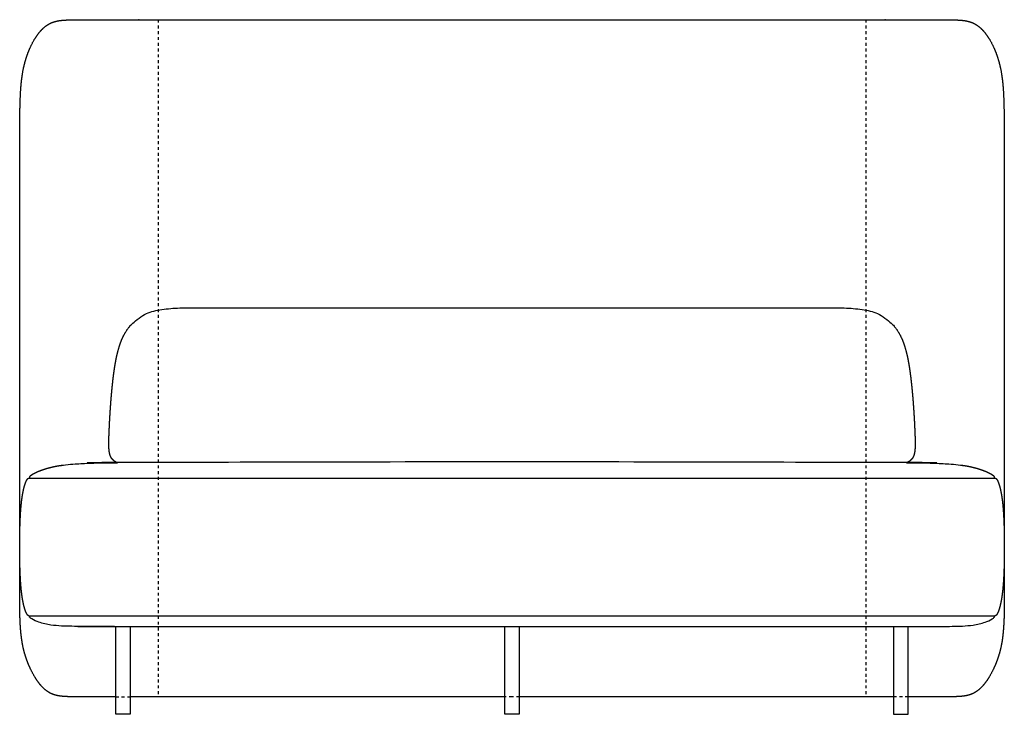
# Model space of a CAD drawing. Units: millimetres. Extents: x -46213 to -37082, y -9891 to -4705.
# Drawn here: x -45281 to -43581, y -5905 to -4705 of the extents above; entities that cross this region are included whole.
import ezdxf

# ---------------------------------------------------------------- set-up
doc = ezdxf.new("R2010")
doc.units = ezdxf.units.MM
doc.header["$MEASUREMENT"] = 0
doc.linetypes.add('Tratteggiato', pattern=[10, 5, -5])
doc.layers.add('LINEE', color=7, linetype='Continuous', true_color=0x000000)
doc.layers.add('NASCOSTE', color=252, linetype='Tratteggiato', true_color=0x696969)

msp = doc.modelspace()

# ---------------------------------------------------------------- linework, layer by layer
at = {"layer": 'LINEE'}
for p, q in [((-45265.8, -5734.9), (-44431.4, -5734.9)), ((-44431.4, -5734.9), (-43597, -5734.9)), ((-45181.3, -5753.2), (-44431.4, -5753.2)), ((-44431.4, -5753.2), (-43681.5, -5753.2)), ((-44443.9, -5875), (-45090.4, -5875)), ((-43772.4, -5875), (-44418.9, -5875))]:
    msp.add_line(p, q, dxfattribs=at)
for points in [[(-45090.4, -5753.2), (-45090.4, -5905.1), (-45115.4, -5905.1), (-45115.4, -5753.2)], [(-44418.9, -5753.2), (-44418.9, -5905.1), (-44443.9, -5905.1), (-44443.9, -5753.2)], [(-43772.4, -5753.2), (-43772.4, -5905.1), (-43747.4, -5905.1), (-43747.4, -5753.2)]]:
    msp.add_lwpolyline(points, dxfattribs=at)
for points, weights, knots in [([(-45281.4, -4945.9), (-45281.4, -4928.8), (-45281.4, -4912.6), (-45281.3, -4881), (-45281.1, -4862.6), (-45280.6, -4846.6), (-45280.3, -4837.6), (-45279.9, -4828.6), (-45278.3, -4809.6), (-45277.1, -4799.9), (-45275.1, -4790.2), (-45273.5, -4782.7), (-45271.5, -4775.3), (-45266.8, -4761.4), (-45264.2, -4754.9), (-45261.1, -4748.7), (-45259.7, -4745.8), (-45256.7, -4740.2), (-45251.6, -4732.3), (-45247.1, -4726.5), (-45243.3, -4722.3), (-45241.4, -4720.4), (-45240.4, -4719.5), (-45239.5, -4718.7), (-45238.6, -4718), (-45237.7, -4717.2), (-45234, -4714.2), (-45230.4, -4712.1), (-45223.3, -4709), (-45219.8, -4708), (-45216.4, -4707.3), (-45211.1, -4706.2), (-45205.4, -4705.8), (-45195, -4705.4), (-45189.2, -4705.3), (-45184.1, -4705.3)], [1, 1, 1, 1, 1, 1, 1, 1, 1, 1, 1, 1, 1, 1, 1, 1, 1, 1, 1, 1, 1, 1, 1, 0.999687895266, 0.999687895266, 1, 1, 1, 1, 1, 1, 1, 1, 1, 1, 1], [1039.173973, 1039.173973, 1039.173973, 1039.173973, 1087.568284, 1087.568284, 1138.523794, 1138.523794, 1138.523794, 1165.627354, 1165.627354, 1196.803206, 1196.803206, 1196.803206, 1221.262195, 1221.262195, 1245.116339, 1245.116339, 1245.116339, 1254.809608, 1264.293908, 1273.052304, 1277.176018, 1281.151339, 1281.151339, 1281.151339, 1284.679496, 1284.679496, 1284.679496, 1303.61725, 1303.61725, 1322.442027, 1322.442027, 1322.442027, 1352.326058, 1352.326058, 1382.123061, 1382.123061, 1382.123061, 1382.123061]), ([(-45184.1, -4705.3), (-45169.4, -4705.2), (-45154.3, -4705.1), (-45138.9, -4705.1), (-45122.7, -4705.1), (-45106.6, -4705.1), (-45090.4, -4705.1), (-45084.6, -4705.1), (-45078.5, -4705.1), (-45064.4, -4705.1), (-45056.3, -4705.1), (-45047.2, -4705.1), (-45031.8, -4705.1), (-45015.9, -4705.1), (-44998.4, -4705.1), (-44977.7, -4705.1), (-44953.6, -4705.1), (-44932.7, -4705.1), (-44908, -4705.1), (-44881.1, -4705.1), (-44431.4, -4705.1)], [1, 1, 1, 1, 0.999999823714, 0.999999823714, 1, 1, 1, 1, 1, 1, 1, 1, 1, 1, 1, 1, 1, 1, 1], [1382.123061, 1382.123061, 1382.123061, 1382.123061, 1464.146945, 1464.146945, 1464.146945, 1512.758451, 1512.758451, 1512.758451, 1539.306638, 1539.306638, 1571.005312, 1571.005312, 1571.005312, 1623.469774, 1623.469774, 1623.469774, 1689.75556, 1689.75556, 1689.75556, 1766.342526, 1766.342526, 1766.342526, 1766.342526]), ([(-44431.4, -4705.1), (-43981.7, -4705.1), (-43954.7, -4705.1), (-43930.1, -4705.1), (-43909.2, -4705.1), (-43885.1, -4705.1), (-43864.4, -4705.1), (-43846.9, -4705.1), (-43831, -4705.1), (-43815.6, -4705.1), (-43806.5, -4705.1), (-43798.4, -4705.1), (-43784.3, -4705.1), (-43778.2, -4705.1), (-43772.4, -4705.1), (-43756.2, -4705.1), (-43740.1, -4705.1), (-43723.9, -4705.1), (-43708.5, -4705.1), (-43693.4, -4705.2), (-43678.7, -4705.3)], [1, 1, 1, 1, 1, 1, 1, 1, 1, 1, 1, 1, 1, 1, 1, 0.999999823714, 0.999999823714, 1, 1, 1, 1], [1766.342526, 1766.342526, 1766.342526, 1766.342526, 1842.929491, 1842.929491, 1842.929491, 1909.215277, 1909.215277, 1909.215277, 1961.679739, 1961.679739, 1961.679739, 1993.378413, 1993.378413, 2019.9266, 2019.9266, 2019.9266, 2068.538106, 2068.538106, 2068.538106, 2150.561991, 2150.561991, 2150.561991, 2150.561991]), ([(-43678.7, -4705.3), (-43673.6, -4705.3), (-43667.7, -4705.4), (-43657.4, -4705.8), (-43651.7, -4706.2), (-43646.4, -4707.3), (-43643, -4708), (-43639.4, -4709), (-43632.4, -4712.1), (-43628.8, -4714.2), (-43625.1, -4717.2), (-43624.2, -4718), (-43623.3, -4718.7), (-43622.4, -4719.5), (-43621.4, -4720.4), (-43619.5, -4722.3), (-43615.7, -4726.5), (-43611.2, -4732.3), (-43606.1, -4740.2), (-43603.1, -4745.8), (-43601.7, -4748.7), (-43598.6, -4754.9), (-43596, -4761.4), (-43591.3, -4775.3), (-43589.3, -4782.7), (-43587.7, -4790.2), (-43585.7, -4799.9), (-43584.5, -4809.6), (-43582.9, -4828.6), (-43582.5, -4837.6), (-43582.2, -4846.6), (-43581.7, -4862.6), (-43581.5, -4881), (-43581.4, -4912.6), (-43581.4, -4928.8), (-43581.4, -4945.9)], [1, 1, 1, 1, 1, 1, 1, 1, 1, 1, 1, 0.999687895266, 0.999687895266, 1, 1, 1, 1, 1, 1, 1, 1, 1, 1, 1, 1, 1, 1, 1, 1, 1, 1, 1, 1, 1, 1, 1], [2150.561991, 2150.561991, 2150.561991, 2150.561991, 2180.358993, 2180.358993, 2210.243024, 2210.243024, 2210.243024, 2229.067802, 2229.067802, 2248.005555, 2248.005555, 2248.005555, 2251.533712, 2251.533712, 2251.533712, 2255.509033, 2259.632747, 2268.391143, 2277.875443, 2287.568712, 2287.568712, 2287.568712, 2311.422856, 2311.422856, 2335.881845, 2335.881845, 2335.881845, 2367.057697, 2367.057697, 2394.161257, 2394.161257, 2394.161257, 2445.116767, 2445.116767, 2493.511078, 2493.511078, 2493.511078, 2493.511078]), ([(-45113.3, -5470.4), (-45114.9, -5469.7), (-45116.5, -5468.8), (-45118, -5467.7), (-45119.3, -5466.7), (-45120.5, -5465.6), (-45121.6, -5464.3), (-45123.7, -5461.8), (-45125, -5458.8), (-45125.9, -5455.3), (-45126.6, -5452.6), (-45127, -5449.7), (-45127.4, -5444.5), (-45127.5, -5441.8), (-45127.6, -5434.2), (-45127.4, -5428.2), (-45127.2, -5423.1), (-45126.9, -5414.9), (-45126.5, -5406.1), (-45125.5, -5388.3), (-45124.9, -5378.5), (-45124.2, -5368.9), (-45122.8, -5350.5), (-45120.8, -5329.1), (-45118.2, -5310.9), (-45117, -5303), (-45115.7, -5295.1), (-45112.7, -5280.9), (-45111, -5274.5), (-45109, -5268.3), (-45107.2, -5262.8), (-45105.2, -5257.6), (-45100.6, -5248), (-45098.1, -5243.8), (-45095.3, -5239.8), (-45089.7, -5231.8), (-45083, -5225.2), (-45075.2, -5219.9), (-45072.4, -5218), (-45069.4, -5216.4), (-45066.4, -5214.9), (-45060.3, -5211.8), (-45053.6, -5209.5), (-45046.4, -5207.7), (-45041.2, -5206.5), (-45036, -5205.6), (-45024.5, -5204.2), (-45018.6, -5203.7), (-45012.5, -5203.4), (-45008.9, -5203.2), (-45005.2, -5203.1), (-45001.5, -5203), (-44992, -5202.7), (-44982.1, -5202.6), (-44961.3, -5202.7), (-44950.6, -5202.8), (-44939.2, -5202.8), (-44912.9, -5203), (-44882.8, -5203.1), (-44431.4, -5203.1)], [1, 1, 1, 1, 1, 1, 1, 1, 1, 1, 1, 1, 1, 1, 1, 1, 1, 1, 1, 1, 1, 1, 1, 1, 1, 1, 1, 1, 1, 1, 1, 1, 1, 1, 1, 1, 1, 1, 0.998587654885, 0.998587654885, 1, 1, 1, 1, 1, 1, 1, 1, 1, 0.999951211722, 0.999951211722, 1, 1, 1, 1, 1, 1, 1, 1, 1], [-1023.077801, -1023.077801, -1023.077801, -1023.077801, -1016.520025, -1016.520025, -1016.520025, -1010.936429, -1010.936429, -1010.936429, -1000.253506, -1000.253506, -1000.253506, -991.584919, -991.584919, -983.673863, -983.673863, -967.884816, -967.884816, -967.884816, -942.960886, -942.960886, -913.558888, -913.558888, -913.558888, -855.094885, -855.094885, -855.094885, -830.90302, -830.90302, -810.164309, -810.164309, -810.164309, -791.753723, -791.753723, -774.364152, -774.364152, -774.364152, -739.306017, -739.306017, -739.306017, -729.171122, -729.171122, -729.171122, -704.45419, -704.45419, -704.45419, -687.035776, -687.035776, -668.791016, -668.791016, -668.791016, -657.76798, -657.76798, -657.76798, -629.010331, -629.010331, -594.813175, -594.813175, -594.813175, -511.788593, -511.788593, -511.788593, -511.788593]), ([(-44431.4, -5203.1), (-43980, -5203.1), (-43949.9, -5203), (-43923.6, -5202.8), (-43912.2, -5202.8), (-43901.4, -5202.7), (-43880.7, -5202.6), (-43870.7, -5202.7), (-43861.3, -5203), (-43857.6, -5203.1), (-43853.9, -5203.2), (-43850.3, -5203.4), (-43844.2, -5203.7), (-43838.3, -5204.2), (-43826.8, -5205.6), (-43821.6, -5206.5), (-43816.4, -5207.7), (-43809.2, -5209.5), (-43802.5, -5211.8), (-43796.4, -5214.9), (-43793.3, -5216.4), (-43790.4, -5218), (-43787.6, -5219.9), (-43779.8, -5225.2), (-43773.1, -5231.8), (-43767.5, -5239.8), (-43764.7, -5243.8), (-43762.2, -5248), (-43757.6, -5257.6), (-43755.5, -5262.8), (-43753.8, -5268.3), (-43751.8, -5274.5), (-43750.1, -5280.9), (-43747.1, -5295.1), (-43745.8, -5303), (-43744.6, -5310.9), (-43742, -5329.1), (-43740, -5350.5), (-43738.6, -5368.9), (-43737.9, -5378.5), (-43737.3, -5388.3), (-43736.3, -5406.1), (-43735.9, -5414.9), (-43735.6, -5423.1), (-43735.4, -5428.2), (-43735.2, -5434.2), (-43735.3, -5441.8), (-43735.4, -5444.5), (-43735.8, -5449.7), (-43736.2, -5452.6), (-43736.9, -5455.3), (-43737.7, -5458.8), (-43739.1, -5461.8), (-43741.2, -5464.3), (-43742.3, -5465.6), (-43743.5, -5466.7), (-43744.8, -5467.7), (-43746.3, -5468.8), (-43747.9, -5469.7), (-43749.5, -5470.4)], [1, 1, 1, 1, 1, 1, 1, 1, 1, 0.999951211722, 0.999951211722, 1, 1, 1, 1, 1, 1, 1, 1, 1, 0.998587654885, 0.998587654885, 1, 1, 1, 1, 1, 1, 1, 1, 1, 1, 1, 1, 1, 1, 1, 1, 1, 1, 1, 1, 1, 1, 1, 1, 1, 1, 1, 1, 1, 1, 1, 1, 1, 1, 1, 1, 1, 1], [-511.788593, -511.788593, -511.788593, -511.788593, -428.764012, -428.764012, -428.764012, -394.566856, -394.566856, -365.809207, -365.809207, -365.809207, -354.78617, -354.78617, -354.78617, -336.541411, -336.541411, -319.122996, -319.122996, -319.122996, -294.406065, -294.406065, -294.406065, -284.27117, -284.27117, -284.27117, -249.213034, -249.213034, -249.213034, -231.823463, -231.823463, -213.412877, -213.412877, -213.412877, -192.674167, -192.674167, -168.482301, -168.482301, -168.482301, -110.018298, -110.018298, -110.018298, -80.6163, -80.6163, -55.692371, -55.692371, -55.692371, -39.903323, -39.903323, -31.992267, -31.992267, -23.32368, -23.32368, -23.32368, -12.640758, -12.640758, -12.640758, -7.057162, -7.057162, -7.057162, -0.499386, -0.499386, -0.499386, -0.499386]), ([(-44431.4, -5468.8), (-44973.4, -5468.9), (-45009.7, -5469.2), (-45047.6, -5469.5), (-45074.1, -5469.8), (-45086.2, -5469.9), (-45093.1, -5470.1), (-45098.6, -5470.1), (-45103.8, -5470.2), (-45108.8, -5470.3), (-45113.8, -5470.4), (-45118.9, -5470.5), (-45123.9, -5470.7), (-45132.6, -5470.9), (-45141.4, -5471.1), (-45150.1, -5471.4), (-45159.3, -5471.8), (-45167.4, -5472.1), (-45174.6, -5472.5), (-45175.6, -5472.6), (-45176.6, -5472.6), (-45177.6, -5472.7), (-45181.2, -5472.9), (-45184.8, -5473.1), (-45188.5, -5473.4), (-45195.2, -5473.9), (-45202.4, -5474.5), (-45215.5, -5476.3), (-45221.1, -5477.3), (-45227.4, -5478.9), (-45234.5, -5480.6), (-45241.8, -5482.9), (-45248.5, -5485.6), (-45252.4, -5487.2), (-45256.9, -5489.3), (-45260.4, -5491.5), (-45261.5, -5492.2), (-45263.7, -5493.6), (-45264.3, -5494.7), (-45264.4, -5495), (-45264.5, -5495.4), (-45264.5, -5495.8), (-45264.4, -5496.3), (-45264.2, -5496.9), (-45263.9, -5497.1)], [1, 1, 1, 1, 1, 1, 1, 0.999999101347, 0.999999101347, 1, 0.999998465475, 0.999998465475, 1, 0.99998953836, 0.99998953836, 1, 1, 1, 1, 1, 1, 1, 0.999977699232, 0.999977699232, 1, 1, 1, 1, 1, 1, 1, 1, 1, 1, 1, 1, 1, 1, 1, 1, 1, 1, 1, 1, 1], [15.929007, 15.929007, 15.929007, 15.929007, 16.428891, 16.928891, 17.178891, 17.428891, 17.428891, 17.428891, 31.857783, 31.857783, 31.857783, 46.658434, 46.658434, 46.658434, 72.670655, 72.670655, 72.670655, 96.952122, 96.952122, 96.952122, 99.935479, 99.935479, 99.935479, 110.736171, 110.736171, 110.736171, 130.696812, 130.696812, 149.799704, 149.799704, 149.799704, 171.842602, 171.842602, 171.842602, 185.069026, 185.069026, 185.069026, 190.202706, 190.202706, 190.202706, 190.958471, 191.774149, 191.774149, 192.592359, 192.592359, 192.592359, 192.592359]), ([(-43598.9, -5497.1), (-43598.6, -5496.9), (-43598.4, -5496.3), (-43598.3, -5495.8), (-43598.3, -5495.4), (-43598.4, -5495), (-43598.5, -5494.7), (-43599.1, -5493.6), (-43601.3, -5492.2), (-43602.4, -5491.5), (-43605.9, -5489.3), (-43610.4, -5487.2), (-43614.3, -5485.6), (-43621, -5482.9), (-43628.3, -5480.6), (-43635.4, -5478.9), (-43641.7, -5477.3), (-43647.3, -5476.3), (-43660.4, -5474.5), (-43667.6, -5473.9), (-43674.3, -5473.4), (-43678, -5473.1), (-43681.6, -5472.9), (-43685.2, -5472.7), (-43686.2, -5472.6), (-43687.2, -5472.6), (-43688.2, -5472.5), (-43695.4, -5472.1), (-43703.5, -5471.8), (-43712.7, -5471.4), (-43721.4, -5471.1), (-43730.2, -5470.9), (-43738.9, -5470.7), (-43743.9, -5470.5), (-43749, -5470.4), (-43754, -5470.3), (-43758.9, -5470.2), (-43764.2, -5470.1), (-43769.7, -5470.1), (-43776.6, -5469.9), (-43788.7, -5469.8), (-43815.2, -5469.5), (-43853.1, -5469.2), (-43889.4, -5468.9), (-44431.4, -5468.8)], [1, 1, 1, 1, 1, 1, 1, 1, 1, 1, 1, 1, 1, 1, 1, 1, 1, 1, 1, 1, 1, 0.999977699232, 0.999977699232, 1, 1, 1, 1, 1, 1, 1, 0.99998953836, 0.99998953836, 1, 0.999998465475, 0.999998465475, 1, 0.999999101347, 0.999999101347, 1, 1, 1, 1, 1, 1, 1], [-160.734345, -160.734345, -160.734345, -160.734345, -159.916136, -159.916136, -159.100457, -158.344692, -158.344692, -158.344692, -153.211012, -153.211012, -153.211012, -139.984589, -139.984589, -139.984589, -117.941691, -117.941691, -117.941691, -98.838798, -98.838798, -78.878157, -78.878157, -78.878157, -68.077465, -68.077465, -68.077465, -65.094108, -65.094108, -65.094108, -40.812641, -40.812641, -40.812641, -14.800421, -14.800421, -14.800421, 0.000231, 0.000231, 0.000231, 14.429122, 14.429122, 14.429122, 14.679122, 14.929122, 15.429122, 15.929007, 15.929007, 15.929007, 15.929007]), ([(-45265.8, -5734.9), (-45266.9, -5734.7), (-45267.8, -5733.7), (-45268.3, -5732.9), (-45269.7, -5731), (-45270.9, -5728.2), (-45271.6, -5726), (-45273.1, -5722), (-45274.3, -5717.3), (-45275.2, -5713.1), (-45276.6, -5706.3), (-45277.6, -5699.4), (-45278.4, -5692.5), (-45279.5, -5682.1), (-45280.2, -5671), (-45280.6, -5660.5), (-45281.2, -5646.3), (-45281.4, -5630.2), (-45281.4, -5616), (-45281.4, -5601.9), (-45281.2, -5585.7), (-45280.6, -5571.5), (-45280.2, -5561), (-45279.5, -5549.9), (-45278.4, -5539.5), (-45277.6, -5532.7), (-45276.6, -5525.7), (-45275.2, -5519), (-45274.3, -5514.7), (-45273.1, -5510), (-45271.6, -5506), (-45270.9, -5503.8), (-45269.7, -5501), (-45268.3, -5499.1), (-45267.8, -5498.3), (-45266.9, -5497.3), (-45265.8, -5497.1), (-45265.8, -5497.1), (-45265.7, -5497.1), (-45265.6, -5497.1), (-45265.6, -5497.1), (-45265.5, -5497.1), (-45265.5, -5497.1), (-45265.4, -5497.1), (-45265.4, -5497.1), (-45265.4, -5497.1)], [1, 1, 1, 1, 1, 1, 1, 1, 1, 1, 1, 1, 1, 1, 1, 1, 1, 1, 1, 1, 1, 1, 1, 1, 1, 1, 1, 1, 1, 1, 1, 1, 1, 1, 1, 1, 1, 0.999524124165, 0.999524124165, 1, 0.999571332686, 0.999571332686, 1, 1, 1, 1], [-244.08008, -244.08008, -244.08008, -244.08008, -240.705793, -240.705793, -240.705793, -233.061341, -233.061341, -233.061341, -219.600139, -219.600139, -219.600139, -198.774273, -198.774273, -198.774273, -166.680041, -166.680041, -166.680041, -122.1716, -122.1716, -122.1716, -77.663154, -77.663154, -77.663154, -45.568906, -45.568906, -45.568906, -24.743027, -24.743027, -24.743027, -11.281826, -11.281826, -11.281826, -3.637375, -3.637375, -3.637375, -0.263087, -0.263087, -0.263087, -0.093619, -0.093619, -0.093619, 0.067485, 0.067485, 0.067485, 0.174385, 0.174385, 0.174385, 0.174385]), ([(-43597.4, -5497.1), (-43597.4, -5497.1), (-43597.3, -5497.1), (-43597.3, -5497.1), (-43597.2, -5497.1), (-43597.2, -5497.1), (-43597.1, -5497.1), (-43597.1, -5497.1), (-43597, -5497.1), (-43597, -5497.1), (-43595.9, -5497.3), (-43595, -5498.3), (-43594.4, -5499.1), (-43593.1, -5501), (-43591.9, -5503.8), (-43591.2, -5506), (-43589.7, -5510), (-43588.5, -5514.7), (-43587.6, -5519), (-43586.2, -5525.7), (-43585.2, -5532.7), (-43584.4, -5539.5), (-43583.2, -5549.9), (-43582.6, -5561), (-43582.1, -5571.5), (-43581.6, -5585.7), (-43581.4, -5601.9), (-43581.4, -5616), (-43581.4, -5630.2), (-43581.6, -5646.3), (-43582.1, -5660.5), (-43582.6, -5671), (-43583.2, -5682.1), (-43584.4, -5692.5), (-43585.2, -5699.4), (-43586.2, -5706.3), (-43587.6, -5713.1), (-43588.5, -5717.3), (-43589.7, -5722), (-43591.2, -5726), (-43591.9, -5728.2), (-43593.1, -5731), (-43594.4, -5732.9), (-43595, -5733.7), (-43595.9, -5734.7), (-43597, -5734.9)], [1, 1, 1, 1, 0.999571332686, 0.999571332686, 1, 0.999524124165, 0.999524124165, 1, 1, 1, 1, 1, 1, 1, 1, 1, 1, 1, 1, 1, 1, 1, 1, 1, 1, 1, 1, 1, 1, 1, 1, 1, 1, 1, 1, 1, 1, 1, 1, 1, 1, 1, 1, 1], [1082.01025, 1082.01025, 1082.01025, 1082.01025, 1082.11715, 1082.11715, 1082.11715, 1082.278254, 1082.278254, 1082.278254, 1082.447722, 1082.447722, 1082.447722, 1085.82201, 1085.82201, 1085.82201, 1093.466461, 1093.466461, 1093.466461, 1106.927662, 1106.927662, 1106.927662, 1127.753541, 1127.753541, 1127.753541, 1159.847789, 1159.847789, 1159.847789, 1204.356235, 1204.356235, 1204.356235, 1248.864676, 1248.864676, 1248.864676, 1280.958908, 1280.958908, 1280.958908, 1301.784774, 1301.784774, 1301.784774, 1315.245976, 1315.245976, 1315.245976, 1322.890428, 1322.890428, 1322.890428, 1326.264715, 1326.264715, 1326.264715, 1326.264715]), ([(-45184, -5874.9), (-45189.3, -5874.8), (-45195.4, -5874.8), (-45205.7, -5874.3), (-45211, -5873.9), (-45216.1, -5872.9), (-45220.1, -5872), (-45224.3, -5870.8), (-45232.1, -5866.8), (-45235.7, -5864.3), (-45239.4, -5860.9), (-45240.8, -5859.6), (-45242.2, -5858.2), (-45243.5, -5856.8), (-45246.4, -5853.6), (-45249.2, -5849.8), (-45254.8, -5841.7), (-45257.5, -5837), (-45260, -5832.2), (-45263.1, -5826.2), (-45265.9, -5820), (-45270.9, -5806.8), (-45273, -5799.9), (-45274.7, -5792.9), (-45276.4, -5785.8), (-45277.6, -5778.5), (-45279, -5767.3), (-45279.4, -5763.5), (-45280.1, -5755.7), (-45280.3, -5751.7), (-45280.5, -5747.7), (-45281, -5739.2), (-45281.2, -5730.7), (-45281.4, -5713), (-45281.4, -5703.3), (-45281.4, -5694.1)], [1, 1, 1, 1, 1, 1, 1, 1, 1, 1, 1, 0.999409908172, 0.999409908172, 1, 1, 1, 1, 1, 1, 1, 1, 1, 1, 1, 1, 1, 1, 1, 1, 1, 1, 1, 1, 1, 1, 1], [-0.12256, -0.12256, -0.12256, -0.12256, 30.504872, 30.504872, 59.399228, 59.399228, 59.399228, 81.966789, 81.966789, 102.757063, 102.757063, 102.757063, 108.503934, 108.503934, 108.503934, 125.496625, 125.496625, 144.111638, 144.111638, 144.111638, 167.190355, 167.190355, 190.185963, 190.185963, 190.185963, 213.167307, 213.167307, 225.009498, 225.009498, 237.196637, 237.196637, 237.196637, 263.138839, 263.138839, 290.894191, 290.894191, 290.894191, 290.894191]), ([(-43581.4, -5694.1), (-43581.4, -5703.3), (-43581.4, -5713), (-43581.6, -5730.7), (-43581.8, -5739.2), (-43582.2, -5747.7), (-43582.5, -5751.7), (-43582.7, -5755.7), (-43583.4, -5763.5), (-43583.7, -5767.3), (-43585.1, -5778.5), (-43586.4, -5785.8), (-43588.1, -5792.9), (-43589.8, -5799.9), (-43591.9, -5806.8), (-43596.9, -5820), (-43599.7, -5826.2), (-43602.8, -5832.2), (-43605.2, -5837), (-43608, -5841.7), (-43613.5, -5849.8), (-43616.4, -5853.6), (-43619.3, -5856.8), (-43620.6, -5858.2), (-43622, -5859.6), (-43623.4, -5860.9), (-43627.1, -5864.3), (-43630.7, -5866.8), (-43638.5, -5870.8), (-43642.6, -5872), (-43646.7, -5872.9), (-43651.7, -5873.9), (-43657.1, -5874.3), (-43667.4, -5874.8), (-43673.5, -5874.8), (-43678.8, -5874.9)], [1, 1, 1, 1, 1, 1, 1, 1, 1, 1, 1, 1, 1, 1, 1, 1, 1, 1, 1, 1, 1, 1, 1, 0.999409908172, 0.999409908172, 1, 1, 1, 1, 1, 1, 1, 1, 1, 1, 1], [3241.79086, 3241.79086, 3241.79086, 3241.79086, 3269.546212, 3269.546212, 3295.488414, 3295.488414, 3295.488414, 3307.675553, 3307.675553, 3319.517744, 3319.517744, 3342.499088, 3342.499088, 3342.499088, 3365.494696, 3365.494696, 3388.573413, 3388.573413, 3388.573413, 3407.188426, 3407.188426, 3424.181117, 3424.181117, 3424.181117, 3429.927988, 3429.927988, 3429.927988, 3450.718262, 3450.718262, 3473.285823, 3473.285823, 3473.285823, 3502.180179, 3502.180179, 3532.807611, 3532.807611, 3532.807611, 3532.807611]), ([(-45114.7, -5875), (-45122.7, -5875), (-45130.8, -5875), (-45138.9, -5875), (-45154.3, -5875), (-45169.3, -5875), (-45184, -5874.9)], [1, 0.999999900149, 0.999999900149, 1, 1, 1, 1], [-106.284144, -106.284144, -106.284144, -106.284144, -82.044402, -82.044402, -82.044402, -0.12256, -0.12256, -0.12256, -0.12256]), ([(-43678.8, -5874.9), (-43693.5, -5875), (-43708.5, -5875), (-43723.9, -5875), (-43732, -5875), (-43740, -5875), (-43748.1, -5875)], [1, 1, 1, 1, 0.999999900149, 0.999999900149, 1], [3532.807611, 3532.807611, 3532.807611, 3532.807611, 3614.729453, 3614.729453, 3614.729453, 3638.969195, 3638.969195, 3638.969195, 3638.969195])]:
    msp.add_rational_spline(points, weights, degree=3, knots=knots, dxfattribs=at)
for points, knots in [([(-45281.4, -5694.1), (-45281.4, -5672.8), (-45281.4, -5651.7), (-45281.4, -5630.9), (-45281.4, -5608.2), (-45281.4, -5585.6), (-45281.4, -5563), (-45281.4, -5540.8), (-45281.4, -5518.5), (-45281.4, -5496.1), (-45281.4, -5474.8), (-45281.4, -5453.3), (-45281.4, -5431.8), (-45281.4, -5408.6), (-45281.4, -5386), (-45281.4, -5363.9), (-45281.4, -5346.5), (-45281.4, -5328.7), (-45281.4, -5294.7), (-45281.4, -5278.1), (-45281.4, -5260.7), (-45281.4, -5206.9), (-45281.4, -5154.3), (-45281.4, -5102.7), (-45281.4, -5075.1), (-45281.4, -5047.4), (-45281.4, -4995.4), (-45281.4, -4970.9), (-45281.4, -4945.9)], [290.894191, 290.894191, 290.894191, 290.894191, 354.118275, 354.118275, 354.118275, 421.990461, 421.990461, 421.990461, 488.87777, 488.87777, 488.87777, 553.277568, 553.277568, 553.277568, 621.174111, 621.174111, 621.174111, 676.688807, 676.688807, 724.364614, 724.364614, 724.364614, 882.29234, 882.29234, 882.29234, 966.460687, 966.460687, 1039.173973, 1039.173973, 1039.173973, 1039.173973]), ([(-43581.4, -4945.9), (-43581.4, -4970.9), (-43581.4, -4995.4), (-43581.4, -5047.4), (-43581.4, -5075.1), (-43581.4, -5102.7), (-43581.4, -5154.3), (-43581.4, -5206.9), (-43581.4, -5260.7), (-43581.4, -5278.1), (-43581.4, -5294.7), (-43581.4, -5328.7), (-43581.4, -5346.5), (-43581.4, -5363.9), (-43581.4, -5386), (-43581.4, -5408.6), (-43581.4, -5431.8), (-43581.4, -5453.3), (-43581.4, -5474.8), (-43581.4, -5496.1), (-43581.4, -5518.5), (-43581.4, -5540.8), (-43581.4, -5563), (-43581.4, -5585.6), (-43581.4, -5608.2), (-43581.4, -5630.9), (-43581.4, -5651.7), (-43581.4, -5672.8), (-43581.4, -5694.1)], [2493.511078, 2493.511078, 2493.511078, 2493.511078, 2566.224364, 2566.224364, 2650.392711, 2650.392711, 2650.392711, 2808.320437, 2808.320437, 2808.320437, 2855.996245, 2855.996245, 2911.51094, 2911.51094, 2911.51094, 2979.407483, 2979.407483, 2979.407483, 3043.807281, 3043.807281, 3043.807281, 3110.69459, 3110.69459, 3110.69459, 3178.566776, 3178.566776, 3178.566776, 3241.79086, 3241.79086, 3241.79086, 3241.79086]), ([(-45265.4, -5497.1), (-45258.1, -5497.1), (-45250.9, -5497.1), (-45243.7, -5497.1), (-45227.3, -5497.1), (-45203.8, -5497.1), (-45184.2, -5497.1), (-45164.7, -5497.1), (-45139.1, -5497.1), (-45116.2, -5497.1), (-45108.9, -5497.1), (-45100.9, -5497.1), (-45083.1, -5497.1), (-45072.9, -5497.1), (-45060.5, -5497.1), (-45048.1, -5497.1), (-45035, -5497.1), (-45008.8, -5497.1), (-44995.5, -5497.1), (-44983, -5497.1), (-44944, -5497.1), (-44895.3, -5497.1), (-44431.4, -5497.1)], [0.174385, 0.174385, 0.174385, 0.174385, 1.174233, 1.174233, 1.174233, 128.166494, 128.166494, 128.166494, 255.158416, 255.158416, 255.158416, 292.677324, 292.677324, 335.304469, 335.304469, 335.304469, 377.931897, 377.931897, 415.45119, 415.45119, 415.45119, 541.092317, 541.092317, 541.092317, 541.092317]), ([(-44431.4, -5497.1), (-43967.5, -5497.1), (-43918.8, -5497.1), (-43879.8, -5497.1), (-43867.3, -5497.1), (-43853.9, -5497.1), (-43827.8, -5497.1), (-43814.6, -5497.1), (-43802.2, -5497.1), (-43789.8, -5497.1), (-43779.7, -5497.1), (-43761.9, -5497.1), (-43753.9, -5497.1), (-43746.6, -5497.1), (-43723.7, -5497.1), (-43698, -5497.1), (-43678.5, -5497.1), (-43659, -5497.1), (-43635.5, -5497.1), (-43619.1, -5497.1), (-43611.9, -5497.1), (-43604.6, -5497.1), (-43597.4, -5497.1)], [541.092317, 541.092317, 541.092317, 541.092317, 666.733445, 666.733445, 666.733445, 704.252738, 704.252738, 746.880166, 746.880166, 746.880166, 789.507311, 789.507311, 827.026219, 827.026219, 827.026219, 954.018141, 954.018141, 954.018141, 1081.010402, 1081.010402, 1081.010402, 1082.01025, 1082.01025, 1082.01025, 1082.01025]), ([(-45117.7, -5753.2), (-45120.2, -5753.2), (-45141.1, -5753.2), (-45162.8, -5753.2), (-45181.3, -5753.2), (-45196.8, -5753.1), (-45203.5, -5752.9), (-45209, -5752.7), (-45215.2, -5752.1), (-45221.3, -5751.6), (-45227.4, -5751), (-45234.5, -5750), (-45241.7, -5748.3), (-45248.5, -5745.9), (-45252.5, -5744.4), (-45256.8, -5742.6), (-45260.4, -5740.4), (-45261.5, -5739.8), (-45263.7, -5738.4), (-45264.5, -5737), (-45264.9, -5736.2), (-45265, -5735.6), (-45264, -5734.9)], [-4.139949, -4.139949, -4.139949, -4.139949, -4, -3, -3, -3, 17.41421, 17.41421, 17.41421, 18.41421, 18.41421, 18.41421, 40.044989, 40.044989, 40.044989, 53.104417, 53.104417, 53.104417, 58.181819, 58.181819, 58.929924, 60.875485, 60.875485, 60.875485, 60.875485]), ([(-43745.1, -5753.2), (-43742.6, -5753.2), (-43721.7, -5753.2), (-43699.9, -5753.2), (-43681.5, -5753.2), (-43665.9, -5753.1), (-43659.3, -5752.9), (-43653.7, -5752.7), (-43647.6, -5752.1), (-43641.5, -5751.6), (-43635.4, -5751), (-43628.2, -5750), (-43621, -5748.3), (-43614.3, -5745.9), (-43610.3, -5744.4), (-43606, -5742.6), (-43602.4, -5740.4), (-43601.3, -5739.8), (-43599.1, -5738.4), (-43598.3, -5737), (-43597.9, -5736.2), (-43597.7, -5735.6), (-43598.8, -5734.9)], [-4.139949, -4.139949, -4.139949, -4.139949, -4, -3, -3, -3, 17.41421, 17.41421, 17.41421, 18.41421, 18.41421, 18.41421, 40.044989, 40.044989, 40.044989, 53.104417, 53.104417, 53.104417, 58.181819, 58.181819, 58.929924, 60.875485, 60.875485, 60.875485, 60.875485])]:
    msp.add_open_spline(points, degree=3, knots=knots, dxfattribs=at)
at = {"layer": 'NASCOSTE'}
for p, q in [((-45042.6, -4705.1), (-45042.6, -5875)), ((-43820.2, -4705.1), (-43820.2, -5875)), ((-45115.4, -5875), (-45090.4, -5875)), ((-44431.4, -5875), (-44443.9, -5875)), ((-44418.9, -5875), (-44431.4, -5875)), ((-43747.4, -5875), (-43772.4, -5875))]:
    msp.add_line(p, q, dxfattribs=at)

doc.saveas('drawing.dxf')
